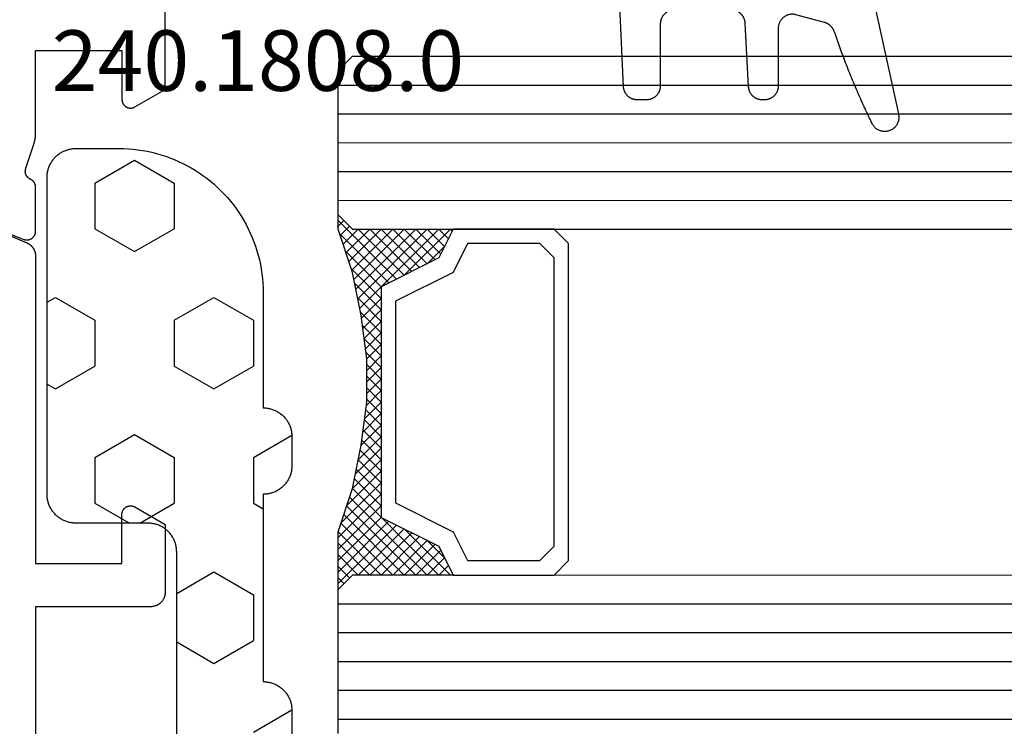
# Model space of a CAD drawing. Units: millimetres. Extents: x 0 to 4183, y -3223 to -50.
# Drawn here: x 2015 to 2049, y -3142 to -3118 of the extents above; entities that cross this region are included whole.
import ezdxf
from ezdxf.enums import TextEntityAlignment as Align

# ---------------------------------------------------------------- set-up
doc = ezdxf.new("R2010")
doc.units = ezdxf.units.MM
for name, color, linetype in [('CrossSectionsGlass', 4, 'Continuous'), ('CrossSectionsGums', 1, 'Continuous'), ('CrossSectionsProfils', 7, 'Continuous'), ('CrossSectionsTexts', 3, 'Continuous')]:
    doc.layers.add(name, color=color, linetype=linetype)
doc.styles.get("Standard").update_dxf_attribs({"font": 'complex.shx', "height": 60})

# ---------------------------------------------------------------- blocks, each defined once
blk = doc.blocks.new('08_31090_X', base_point=(1480.967, 1230.827))
at = {"layer": 'CrossSectionsProfils', "flags": 128}
blk.add_lwpolyline([(1513.063, 1278.122), (1510.876, 1277.274), (1510.865, 1277.269), (1510.853, 1277.266), (1510.841, 1277.262), (1510.829, 1277.26), (1510.818, 1277.257), (1510.806, 1277.256), (1510.794, 1277.254), (1510.781, 1277.254), (1510.769, 1277.253), (1510.757, 1277.253), (1510.745, 1277.254), (1510.733, 1277.255), (1510.721, 1277.257), (1510.709, 1277.259), (1510.697, 1277.262), (1510.685, 1277.265), (1510.674, 1277.268), (1510.662, 1277.272), (1510.651, 1277.277), (1510.64, 1277.282), (1510.629, 1277.287), (1510.618, 1277.293), (1510.608, 1277.299), (1510.598, 1277.306), (1510.588, 1277.313), (1510.579, 1277.32), (1510.569, 1277.328), (1510.56, 1277.336), (1510.552, 1277.345), (1510.543, 1277.354), (1510.536, 1277.363), (1510.528, 1277.372), (1510.521, 1277.382), (1510.514, 1277.392), (1510.508, 1277.403), (1510.502, 1277.413), (1510.497, 1277.424), (1510.492, 1277.435), (1510.487, 1277.446), (1510.483, 1277.458), (1510.479, 1277.469), (1510.476, 1277.481), (1510.474, 1277.493), (1510.471, 1277.505), (1510.47, 1277.517), (1510.468, 1277.529), (1510.468, 1277.541), (1510.467, 1277.553), (1510.467, 1277.553), (1510.467, 1279.089), (1510.468, 1279.096), (1510.468, 1279.103), (1510.468, 1279.11), (1510.469, 1279.117), (1510.47, 1279.124), (1510.471, 1279.131), (1510.472, 1279.139), (1510.473, 1279.146), (1510.474, 1279.153), (1510.476, 1279.16), (1510.478, 1279.167), (1510.48, 1279.174), (1510.482, 1279.18), (1510.484, 1279.187), (1510.487, 1279.194), (1510.489, 1279.201), (1510.492, 1279.207), (1510.495, 1279.214), (1510.498, 1279.22), (1510.501, 1279.227), (1510.505, 1279.233), (1510.508, 1279.239), (1510.512, 1279.245), (1510.516, 1279.252), (1510.52, 1279.258), (1510.524, 1279.263), (1510.528, 1279.269), (1510.532, 1279.275), (1510.537, 1279.28), (1510.541, 1279.286), (1510.546, 1279.291), (1510.551, 1279.296), (1510.556, 1279.302), (1510.561, 1279.307), (1510.567, 1279.311), (1510.572, 1279.316), (1510.578, 1279.321), (1510.583, 1279.325), (1510.589, 1279.33), (1510.595, 1279.334), (1510.601, 1279.338), (1510.607, 1279.342), (1510.613, 1279.346), (1510.619, 1279.349), (1510.625, 1279.353), (1510.632, 1279.356), (1510.638, 1279.359), (1510.645, 1279.362), (1510.645, 1279.362), (1510.652, 1279.366), (1510.66, 1279.37), (1510.668, 1279.374), (1510.675, 1279.378), (1510.683, 1279.383), (1510.69, 1279.388), (1510.697, 1279.393), (1510.704, 1279.398), (1510.711, 1279.403), (1510.718, 1279.409), (1510.724, 1279.415), (1510.731, 1279.421), (1510.737, 1279.427), (1510.743, 1279.433), (1510.748, 1279.44), (1510.754, 1279.446), (1510.759, 1279.453), (1510.765, 1279.46), (1510.77, 1279.467), (1510.774, 1279.474), (1510.779, 1279.482), (1510.783, 1279.489), (1510.788, 1279.497), (1510.791, 1279.505), (1510.795, 1279.513), (1510.799, 1279.521), (1510.802, 1279.529), (1510.805, 1279.537), (1510.808, 1279.545), (1510.81, 1279.553), (1510.812, 1279.562), (1510.814, 1279.57), (1510.816, 1279.579), (1510.818, 1279.587), (1510.819, 1279.596), (1510.82, 1279.605), (1510.821, 1279.613), (1510.821, 1279.622), (1510.822, 1279.631), (1510.822, 1279.639), (1510.821, 1279.648), (1510.821, 1279.657), (1510.82, 1279.665), (1510.819, 1279.674), (1510.818, 1279.683), (1510.816, 1279.691), (1510.815, 1279.7), (1510.813, 1279.708), (1510.813, 1279.708), (1510.517, 1280.617), (1510.515, 1280.623), (1510.513, 1280.629), (1510.511, 1280.636), (1510.509, 1280.642), (1510.507, 1280.648), (1510.505, 1280.655), (1510.503, 1280.661), (1510.502, 1280.667), (1510.5, 1280.674), (1510.498, 1280.68), (1510.497, 1280.686), (1510.495, 1280.693), (1510.494, 1280.699), (1510.492, 1280.705), (1510.491, 1280.712), (1510.489, 1280.718), (1510.488, 1280.725), (1510.487, 1280.731), (1510.485, 1280.738), (1510.484, 1280.744), (1510.483, 1280.75), (1510.482, 1280.757), (1510.481, 1280.763), (1510.48, 1280.77), (1510.479, 1280.776), (1510.478, 1280.783), (1510.477, 1280.789), (1510.476, 1280.796), (1510.475, 1280.802), (1510.474, 1280.809), (1510.474, 1280.815), (1510.473, 1280.822), (1510.472, 1280.828), (1510.472, 1280.835), (1510.471, 1280.842), (1510.471, 1280.848), (1510.47, 1280.855), (1510.47, 1280.861), (1510.469, 1280.868), (1510.469, 1280.874), (1510.468, 1280.881), (1510.468, 1280.887), (1510.468, 1280.894), (1510.468, 1280.901), (1510.468, 1280.907), (1510.468, 1280.914), (1510.467, 1280.92), (1510.467, 1280.927), (1510.467, 1280.927), (1510.467, 1283.827), (1507.467, 1283.827), (1507.467, 1282.127), (1507.467, 1282.114), (1507.466, 1282.101), (1507.465, 1282.088), (1507.463, 1282.075), (1507.46, 1282.062), (1507.457, 1282.05), (1507.454, 1282.037), (1507.449, 1282.025), (1507.445, 1282.013), (1507.439, 1282.001), (1507.434, 1281.989), (1507.427, 1281.977), (1507.42, 1281.966), (1507.413, 1281.955), (1507.405, 1281.945), (1507.397, 1281.935), (1507.389, 1281.925), (1507.38, 1281.915), (1507.37, 1281.906), (1507.36, 1281.898), (1507.35, 1281.889), (1507.339, 1281.882), (1507.329, 1281.874), (1507.317, 1281.868), (1507.306, 1281.861), (1507.294, 1281.855), (1507.282, 1281.85), (1507.27, 1281.845), (1507.258, 1281.841), (1507.245, 1281.838), (1507.232, 1281.834), (1507.22, 1281.832), (1507.207, 1281.83), (1507.194, 1281.829), (1507.181, 1281.828), (1507.167, 1281.827), (1507.154, 1281.828), (1507.141, 1281.829), (1507.128, 1281.83), (1507.115, 1281.832), (1507.102, 1281.834), (1507.09, 1281.838), (1507.077, 1281.841), (1507.065, 1281.845), (1507.053, 1281.85), (1507.041, 1281.855), (1507.029, 1281.861), (1507.017, 1281.868), (1507.017, 1281.868), (1505.967, 1282.474), (1505.967, 1286.681)], dxfattribs=at)
at = {"layer": 'CrossSectionsProfils', "color": 1, "flags": 128}
for points in [[(1510.467, 1264.527), (1510.467, 1249.958)], [(1513.285, 1278.223), (1510.772, 1277.157), (1510.761, 1277.152), (1510.75, 1277.147), (1510.739, 1277.141), (1510.728, 1277.135), (1510.718, 1277.13), (1510.707, 1277.123), (1510.697, 1277.117), (1510.687, 1277.11), (1510.677, 1277.103), (1510.667, 1277.096), (1510.657, 1277.089), (1510.648, 1277.081), (1510.638, 1277.073), (1510.629, 1277.065), (1510.62, 1277.056), (1510.612, 1277.048), (1510.603, 1277.039), (1510.595, 1277.03), (1510.587, 1277.021), (1510.579, 1277.012), (1510.572, 1277.002), (1510.564, 1276.992), (1510.557, 1276.982), (1510.55, 1276.972), (1510.544, 1276.962), (1510.538, 1276.952), (1510.531, 1276.941), (1510.526, 1276.931), (1510.52, 1276.92), (1510.515, 1276.909), (1510.51, 1276.898), (1510.505, 1276.886), (1510.5, 1276.875), (1510.496, 1276.864), (1510.492, 1276.852), (1510.489, 1276.841), (1510.485, 1276.829), (1510.482, 1276.817), (1510.479, 1276.805), (1510.477, 1276.793), (1510.475, 1276.781), (1510.473, 1276.769), (1510.471, 1276.757), (1510.47, 1276.745), (1510.469, 1276.733), (1510.468, 1276.721), (1510.468, 1276.709), (1510.467, 1276.696), (1510.467, 1276.696), (1510.467, 1266.027), (1507.467, 1266.027), (1507.467, 1267.727), (1507.467, 1267.74), (1507.466, 1267.754), (1507.465, 1267.767), (1507.463, 1267.779), (1507.46, 1267.792), (1507.457, 1267.805), (1507.454, 1267.818), (1507.449, 1267.83), (1507.445, 1267.842), (1507.439, 1267.854), (1507.434, 1267.866), (1507.427, 1267.877), (1507.42, 1267.889), (1507.413, 1267.899), (1507.405, 1267.91), (1507.397, 1267.92), (1507.389, 1267.93), (1507.38, 1267.939), (1507.37, 1267.949), (1507.36, 1267.957), (1507.35, 1267.965), (1507.339, 1267.973), (1507.329, 1267.98), (1507.317, 1267.987), (1507.306, 1267.993), (1507.294, 1267.999), (1507.282, 1268.005), (1507.27, 1268.009), (1507.258, 1268.013), (1507.245, 1268.017), (1507.232, 1268.02), (1507.22, 1268.023), (1507.207, 1268.025), (1507.194, 1268.026), (1507.181, 1268.027), (1507.167, 1268.027), (1507.154, 1268.027), (1507.141, 1268.026), (1507.128, 1268.025), (1507.115, 1268.023), (1507.102, 1268.02), (1507.09, 1268.017), (1507.077, 1268.013), (1507.065, 1268.009), (1507.053, 1268.005), (1507.041, 1267.999), (1507.029, 1267.993), (1507.017, 1267.987), (1507.017, 1267.987), (1505.967, 1267.381), (1505.967, 1265.027), (1505.968, 1265.011), (1505.968, 1264.995), (1505.97, 1264.978), (1505.972, 1264.962), (1505.974, 1264.946), (1505.977, 1264.93), (1505.98, 1264.914), (1505.984, 1264.898), (1505.989, 1264.882), (1505.994, 1264.867), (1505.999, 1264.851), (1506.005, 1264.836), (1506.012, 1264.821), (1506.019, 1264.806), (1506.026, 1264.792), (1506.034, 1264.777), (1506.043, 1264.763), (1506.052, 1264.75), (1506.061, 1264.736), (1506.071, 1264.723), (1506.081, 1264.71), (1506.091, 1264.698), (1506.102, 1264.686), (1506.114, 1264.674), (1506.126, 1264.662), (1506.138, 1264.651), (1506.15, 1264.641), (1506.163, 1264.631), (1506.176, 1264.621), (1506.19, 1264.612), (1506.203, 1264.603), (1506.217, 1264.594), (1506.232, 1264.586), (1506.246, 1264.579), (1506.261, 1264.572), (1506.276, 1264.565), (1506.291, 1264.559), (1506.307, 1264.554), (1506.322, 1264.549), (1506.338, 1264.544), (1506.354, 1264.54), (1506.37, 1264.537), (1506.386, 1264.534), (1506.402, 1264.532), (1506.418, 1264.53), (1506.435, 1264.528), (1506.451, 1264.528), (1506.467, 1264.527), (1506.467, 1264.527), (1510.467, 1264.527)]]:
    blk.add_lwpolyline(points, dxfattribs=at)
blk = doc.blocks.new('118_0113_6', base_point=(1461.999, 1136.215))
at = {"layer": 'CrossSectionsGums', "color": 252, "true_color": 0x848484, "flags": 128}
blk.add_lwpolyline([(1461.38, 1132.285), (1461.38, 1130.288), (1461.38, 1130.272), (1461.379, 1130.256), (1461.378, 1130.24), (1461.376, 1130.224), (1461.374, 1130.208), (1461.371, 1130.192), (1461.367, 1130.177), (1461.364, 1130.161), (1461.359, 1130.146), (1461.354, 1130.131), (1461.349, 1130.116), (1461.343, 1130.101), (1461.337, 1130.086), (1461.33, 1130.072), (1461.323, 1130.058), (1461.315, 1130.044), (1461.307, 1130.03), (1461.298, 1130.017), (1461.289, 1130.004), (1461.279, 1129.991), (1461.269, 1129.978), (1461.259, 1129.966), (1461.248, 1129.954), (1461.237, 1129.943), (1461.226, 1129.932), (1461.214, 1129.921), (1461.202, 1129.911), (1461.189, 1129.901), (1461.177, 1129.891), (1461.163, 1129.882), (1461.15, 1129.874), (1461.136, 1129.865), (1461.122, 1129.858), (1461.108, 1129.85), (1461.094, 1129.844), (1461.079, 1129.837), (1461.064, 1129.831), (1461.049, 1129.826), (1461.034, 1129.821), (1461.019, 1129.817), (1461.003, 1129.813), (1460.988, 1129.809), (1460.972, 1129.807), (1460.956, 1129.804), (1460.94, 1129.802), (1460.925, 1129.801), (1460.909, 1129.8), (1460.893, 1129.8), (1460.893, 1129.8), (1460.836, 1129.8), (1460.821, 1129.8), (1460.805, 1129.801), (1460.79, 1129.802), (1460.775, 1129.804), (1460.76, 1129.806), (1460.744, 1129.809), (1460.729, 1129.812), (1460.714, 1129.816), (1460.699, 1129.82), (1460.685, 1129.824), (1460.67, 1129.829), (1460.656, 1129.835), (1460.641, 1129.841), (1460.627, 1129.847), (1460.614, 1129.854), (1460.6, 1129.861), (1460.587, 1129.869), (1460.573, 1129.877), (1460.561, 1129.886), (1460.548, 1129.894), (1460.536, 1129.904), (1460.524, 1129.913), (1460.512, 1129.924), (1460.501, 1129.934), (1460.49, 1129.945), (1460.479, 1129.956), (1460.469, 1129.967), (1460.459, 1129.979), (1460.449, 1129.991), (1460.44, 1130.004), (1460.431, 1130.016), (1460.423, 1130.029), (1460.415, 1130.042), (1460.407, 1130.056), (1460.4, 1130.07), (1460.394, 1130.083), (1460.387, 1130.098), (1460.382, 1130.112), (1460.376, 1130.126), (1460.371, 1130.141), (1460.367, 1130.156), (1460.363, 1130.171), (1460.36, 1130.186), (1460.357, 1130.201), (1460.354, 1130.216), (1460.352, 1130.231), (1460.351, 1130.247), (1460.349, 1130.262), (1460.349, 1130.262), (1460.234, 1132.458), (1460.233, 1132.473), (1460.232, 1132.489), (1460.23, 1132.504), (1460.227, 1132.519), (1460.224, 1132.534), (1460.221, 1132.549), (1460.217, 1132.564), (1460.212, 1132.579), (1460.208, 1132.594), (1460.202, 1132.608), (1460.196, 1132.623), (1460.19, 1132.637), (1460.184, 1132.651), (1460.176, 1132.664), (1460.169, 1132.678), (1460.161, 1132.691), (1460.153, 1132.704), (1460.144, 1132.717), (1460.135, 1132.729), (1460.125, 1132.741), (1460.115, 1132.753), (1460.105, 1132.764), (1460.094, 1132.775), (1460.083, 1132.786), (1460.072, 1132.797), (1460.06, 1132.807), (1460.048, 1132.816), (1460.036, 1132.826), (1460.023, 1132.835), (1460.01, 1132.843), (1459.997, 1132.851), (1459.984, 1132.859), (1459.97, 1132.866), (1459.956, 1132.873), (1459.942, 1132.879), (1459.928, 1132.885), (1459.914, 1132.891), (1459.899, 1132.896), (1459.884, 1132.9), (1459.87, 1132.905), (1459.855, 1132.908), (1459.84, 1132.911), (1459.824, 1132.914), (1459.809, 1132.916), (1459.794, 1132.918), (1459.778, 1132.919), (1459.763, 1132.92), (1459.748, 1132.92), (1459.748, 1132.92), (1457.773, 1132.92), (1457.757, 1132.92), (1457.741, 1132.919), (1457.725, 1132.918), (1457.709, 1132.916), (1457.693, 1132.914), (1457.678, 1132.911), (1457.662, 1132.907), (1457.646, 1132.903), (1457.631, 1132.899), (1457.616, 1132.894), (1457.601, 1132.889), (1457.586, 1132.883), (1457.571, 1132.877), (1457.557, 1132.87), (1457.543, 1132.863), (1457.529, 1132.855), (1457.515, 1132.847), (1457.502, 1132.838), (1457.489, 1132.829), (1457.476, 1132.819), (1457.463, 1132.809), (1457.451, 1132.799), (1457.439, 1132.788), (1457.428, 1132.777), (1457.417, 1132.766), (1457.406, 1132.754), (1457.396, 1132.742), (1457.386, 1132.729), (1457.376, 1132.717), (1457.367, 1132.703), (1457.359, 1132.69), (1457.35, 1132.676), (1457.343, 1132.662), (1457.335, 1132.648), (1457.329, 1132.634), (1457.322, 1132.619), (1457.316, 1132.604), (1457.311, 1132.589), (1457.306, 1132.574), (1457.302, 1132.559), (1457.298, 1132.543), (1457.295, 1132.528), (1457.292, 1132.512), (1457.289, 1132.496), (1457.288, 1132.48), (1457.286, 1132.464), (1457.285, 1132.449), (1457.285, 1132.433), (1457.285, 1132.433), (1457.285, 1130.288), (1457.285, 1130.272), (1457.284, 1130.256), (1457.283, 1130.24), (1457.281, 1130.224), (1457.279, 1130.208), (1457.276, 1130.192), (1457.272, 1130.177), (1457.269, 1130.161), (1457.264, 1130.146), (1457.259, 1130.131), (1457.254, 1130.116), (1457.248, 1130.101), (1457.242, 1130.086), (1457.235, 1130.072), (1457.228, 1130.058), (1457.22, 1130.044), (1457.212, 1130.03), (1457.203, 1130.017), (1457.194, 1130.004), (1457.184, 1129.991), (1457.174, 1129.978), (1457.164, 1129.966), (1457.153, 1129.954), (1457.142, 1129.943), (1457.131, 1129.932), (1457.119, 1129.921), (1457.107, 1129.911), (1457.094, 1129.901), (1457.082, 1129.891), (1457.068, 1129.882), (1457.055, 1129.874), (1457.041, 1129.865), (1457.027, 1129.858), (1457.013, 1129.85), (1456.999, 1129.844), (1456.984, 1129.837), (1456.969, 1129.831), (1456.954, 1129.826), (1456.939, 1129.821), (1456.924, 1129.817), (1456.908, 1129.813), (1456.893, 1129.809), (1456.877, 1129.807), (1456.861, 1129.804), (1456.845, 1129.802), (1456.83, 1129.801), (1456.814, 1129.8), (1456.798, 1129.8), (1456.798, 1129.8), (1456.495, 1129.8), (1456.48, 1129.8), (1456.465, 1129.801), (1456.45, 1129.802), (1456.435, 1129.804), (1456.42, 1129.806), (1456.404, 1129.809), (1456.39, 1129.812), (1456.375, 1129.815), (1456.36, 1129.819), (1456.345, 1129.824), (1456.331, 1129.829), (1456.317, 1129.834), (1456.303, 1129.84), (1456.289, 1129.846), (1456.275, 1129.853), (1456.262, 1129.86), (1456.248, 1129.867), (1456.235, 1129.875), (1456.223, 1129.884), (1456.21, 1129.892), (1456.198, 1129.901), (1456.186, 1129.911), (1456.174, 1129.921), (1456.163, 1129.931), (1456.152, 1129.942), (1456.141, 1129.953), (1456.131, 1129.964), (1456.121, 1129.975), (1456.111, 1129.987), (1456.102, 1129.999), (1456.093, 1130.012), (1456.085, 1130.024), (1456.077, 1130.037), (1456.069, 1130.051), (1456.062, 1130.064), (1456.055, 1130.078), (1456.049, 1130.092), (1456.043, 1130.106), (1456.038, 1130.12), (1456.033, 1130.134), (1456.028, 1130.149), (1456.024, 1130.163), (1456.02, 1130.178), (1456.017, 1130.193), (1456.014, 1130.208), (1456.012, 1130.223), (1456.01, 1130.238), (1456.009, 1130.254), (1456.009, 1130.254), (1455.896, 1132.805), (1455.894, 1132.831), (1455.891, 1132.856), (1455.888, 1132.88), (1455.884, 1132.905), (1455.879, 1132.93), (1455.874, 1132.955), (1455.868, 1132.979), (1455.861, 1133.003), (1455.854, 1133.028), (1455.846, 1133.051), (1455.838, 1133.075), (1455.829, 1133.099), (1455.819, 1133.122), (1455.809, 1133.145), (1455.798, 1133.168), (1455.787, 1133.19), (1455.775, 1133.212), (1455.762, 1133.234), (1455.749, 1133.256), (1455.735, 1133.277), (1455.721, 1133.298), (1455.706, 1133.318), (1455.691, 1133.338), (1455.675, 1133.358), (1455.659, 1133.377), (1455.642, 1133.396), (1455.625, 1133.414), (1455.607, 1133.432), (1455.589, 1133.449), (1455.571, 1133.466), (1455.552, 1133.483), (1455.532, 1133.499), (1455.512, 1133.514), (1455.492, 1133.529), (1455.472, 1133.544), (1455.451, 1133.557), (1455.429, 1133.571), (1455.408, 1133.584), (1455.386, 1133.596), (1455.363, 1133.607), (1455.341, 1133.618), (1455.318, 1133.629), (1455.295, 1133.639), (1455.271, 1133.648), (1455.248, 1133.657), (1455.224, 1133.665), (1455.2, 1133.672), (1455.175, 1133.679), (1455.175, 1133.679), (1451.26, 1135.193), (1451.247, 1135.197), (1451.235, 1135.201), (1451.222, 1135.205), (1451.21, 1135.21), (1451.197, 1135.215), (1451.185, 1135.22), (1451.173, 1135.226), (1451.161, 1135.232), (1451.15, 1135.238), (1451.138, 1135.245), (1451.127, 1135.252), (1451.116, 1135.259), (1451.105, 1135.266), (1451.094, 1135.274), (1451.083, 1135.282), (1451.073, 1135.291), (1451.063, 1135.299), (1451.053, 1135.308), (1451.044, 1135.318), (1451.034, 1135.327), (1451.025, 1135.337), (1451.016, 1135.347), (1451.008, 1135.357), (1451, 1135.367), (1450.992, 1135.378), (1450.984, 1135.389), (1450.977, 1135.4), (1450.97, 1135.411), (1450.963, 1135.423), (1450.956, 1135.434), (1450.95, 1135.446), (1450.945, 1135.458), (1450.939, 1135.47), (1450.934, 1135.483), (1450.929, 1135.495), (1450.925, 1135.507), (1450.921, 1135.52), (1450.917, 1135.533), (1450.914, 1135.546), (1450.91, 1135.559), (1450.908, 1135.572), (1450.905, 1135.585), (1450.903, 1135.598), (1450.902, 1135.611), (1450.901, 1135.624), (1450.9, 1135.638), (1450.899, 1135.651), (1450.899, 1135.664), (1450.899, 1135.664), (1450.899, 1135.688), (1450.899, 1135.705), (1450.9, 1135.723), (1450.902, 1135.74), (1450.904, 1135.758), (1450.907, 1135.775), (1450.91, 1135.792), (1450.914, 1135.809), (1450.919, 1135.826), (1450.924, 1135.843), (1450.93, 1135.86), (1450.937, 1135.876), (1450.944, 1135.892), (1450.951, 1135.908), (1450.959, 1135.923), (1450.968, 1135.938), (1450.977, 1135.953), (1450.987, 1135.968), (1450.998, 1135.982), (1451.008, 1135.996), (1451.02, 1136.009), (1451.031, 1136.022), (1451.044, 1136.035), (1451.056, 1136.047), (1451.07, 1136.058), (1451.083, 1136.07), (1451.097, 1136.08), (1451.111, 1136.09), (1451.126, 1136.1), (1451.141, 1136.109), (1451.156, 1136.118), (1451.172, 1136.126), (1451.188, 1136.133), (1451.204, 1136.14), (1451.22, 1136.146), (1451.237, 1136.152), (1451.254, 1136.157), (1451.271, 1136.161), (1451.288, 1136.165), (1451.305, 1136.169), (1451.322, 1136.171), (1451.34, 1136.173), (1451.357, 1136.175), (1451.375, 1136.175), (1451.392, 1136.175), (1451.41, 1136.175), (1451.427, 1136.174), (1451.445, 1136.172), (1451.462, 1136.17), (1451.462, 1136.17), (1451.624, 1136.145), (1451.787, 1136.121), (1451.949, 1136.098), (1452.112, 1136.077), (1452.275, 1136.056), (1452.438, 1136.037), (1452.601, 1136.019), (1452.765, 1136.002), (1452.928, 1135.986), (1453.092, 1135.972), (1453.255, 1135.958), (1453.419, 1135.946), (1453.583, 1135.935), (1453.747, 1135.925), (1453.91, 1135.916), (1454.074, 1135.908), (1454.238, 1135.901), (1454.403, 1135.896), (1454.567, 1135.891), (1454.731, 1135.888), (1454.895, 1135.886), (1455.059, 1135.885), (1455.223, 1135.885), (1455.388, 1135.887), (1455.552, 1135.889), (1455.716, 1135.893), (1455.88, 1135.898), (1456.044, 1135.904), (1456.208, 1135.911), (1456.372, 1135.919), (1456.536, 1135.929), (1456.7, 1135.939), (1456.863, 1135.951), (1457.027, 1135.964), (1457.191, 1135.978), (1457.354, 1135.993), (1457.518, 1136.009), (1457.681, 1136.027), (1457.844, 1136.045), (1458.007, 1136.065), (1458.17, 1136.086), (1458.332, 1136.108), (1458.495, 1136.131), (1458.657, 1136.155), (1458.82, 1136.181), (1458.982, 1136.207), (1459.143, 1136.235), (1459.305, 1136.264), (1459.305, 1136.264), (1460.161, 1136.753), (1460.161, 1136.265), (1462.111, 1136.265), (1462.111, 1138.215), (1462.822, 1138.215), (1462.849, 1138.215), (1462.876, 1138.214), (1462.902, 1138.212), (1462.929, 1138.209), (1462.955, 1138.206), (1462.982, 1138.202), (1463.008, 1138.197), (1463.034, 1138.192), (1463.06, 1138.186), (1463.086, 1138.179), (1463.111, 1138.171), (1463.137, 1138.163), (1463.162, 1138.154), (1463.187, 1138.144), (1463.211, 1138.134), (1463.236, 1138.123), (1463.26, 1138.112), (1463.283, 1138.099), (1463.307, 1138.086), (1463.33, 1138.073), (1463.352, 1138.059), (1463.375, 1138.044), (1463.396, 1138.028), (1463.418, 1138.012), (1463.439, 1137.996), (1463.459, 1137.979), (1463.479, 1137.961), (1463.498, 1137.943), (1463.517, 1137.924), (1463.536, 1137.905), (1463.554, 1137.885), (1463.571, 1137.865), (1463.588, 1137.844), (1463.604, 1137.823), (1463.62, 1137.801), (1463.635, 1137.779), (1463.649, 1137.757), (1463.663, 1137.734), (1463.676, 1137.711), (1463.689, 1137.687), (1463.701, 1137.663), (1463.712, 1137.639), (1463.723, 1137.615), (1463.733, 1137.59), (1463.742, 1137.565), (1463.75, 1137.54), (1463.758, 1137.514), (1463.765, 1137.488), (1463.765, 1137.488), (1465.551, 1129.315), (1465.558, 1129.286), (1465.562, 1129.257), (1465.566, 1129.227), (1465.567, 1129.197), (1465.566, 1129.167), (1465.564, 1129.137), (1465.56, 1129.108), (1465.554, 1129.078), (1465.546, 1129.049), (1465.536, 1129.021), (1465.525, 1128.993), (1465.512, 1128.966), (1465.497, 1128.94), (1465.481, 1128.915), (1465.464, 1128.891), (1465.445, 1128.868), (1465.424, 1128.846), (1465.402, 1128.826), (1465.379, 1128.807), (1465.355, 1128.789), (1465.33, 1128.773), (1465.304, 1128.758), (1465.277, 1128.745), (1465.249, 1128.734), (1465.221, 1128.724), (1465.192, 1128.717), (1465.163, 1128.711), (1465.133, 1128.707), (1465.103, 1128.704), (1465.073, 1128.704), (1465.043, 1128.705), (1465.014, 1128.708), (1464.984, 1128.713), (1464.955, 1128.72), (1464.926, 1128.728), (1464.898, 1128.738), (1464.871, 1128.75), (1464.844, 1128.764), (1464.818, 1128.779), (1464.794, 1128.796), (1464.77, 1128.814), (1464.747, 1128.834), (1464.726, 1128.855), (1464.706, 1128.877), (1464.688, 1128.901), (1464.671, 1128.925), (1464.655, 1128.951), (1464.641, 1128.977), (1464.641, 1128.977), (1464.61, 1129.042), (1464.578, 1129.107), (1464.547, 1129.172), (1464.516, 1129.237), (1464.486, 1129.302), (1464.455, 1129.367), (1464.425, 1129.433), (1464.394, 1129.498), (1464.364, 1129.563), (1464.334, 1129.629), (1464.304, 1129.695), (1464.275, 1129.76), (1464.245, 1129.826), (1464.216, 1129.892), (1464.187, 1129.958), (1464.158, 1130.024), (1464.13, 1130.09), (1464.101, 1130.156), (1464.073, 1130.222), (1464.045, 1130.288), (1464.017, 1130.355), (1463.989, 1130.421), (1463.961, 1130.488), (1463.934, 1130.554), (1463.906, 1130.621), (1463.879, 1130.688), (1463.852, 1130.754), (1463.825, 1130.821), (1463.799, 1130.888), (1463.772, 1130.955), (1463.746, 1131.022), (1463.72, 1131.089), (1463.694, 1131.157), (1463.669, 1131.224), (1463.643, 1131.291), (1463.618, 1131.359), (1463.592, 1131.426), (1463.567, 1131.494), (1463.543, 1131.561), (1463.518, 1131.629), (1463.494, 1131.697), (1463.469, 1131.764), (1463.445, 1131.832), (1463.421, 1131.9), (1463.398, 1131.968), (1463.374, 1132.036), (1463.351, 1132.104), (1463.327, 1132.173), (1463.327, 1132.173), (1463.324, 1132.182), (1463.32, 1132.191), (1463.316, 1132.2), (1463.312, 1132.209), (1463.308, 1132.218), (1463.303, 1132.227), (1463.298, 1132.236), (1463.294, 1132.245), (1463.289, 1132.253), (1463.283, 1132.262), (1463.278, 1132.27), (1463.273, 1132.278), (1463.267, 1132.287), (1463.261, 1132.295), (1463.255, 1132.303), (1463.249, 1132.311), (1463.243, 1132.318), (1463.237, 1132.326), (1463.23, 1132.333), (1463.224, 1132.341), (1463.217, 1132.348), (1463.21, 1132.355), (1463.203, 1132.362), (1463.196, 1132.369), (1463.188, 1132.376), (1463.181, 1132.382), (1463.173, 1132.389), (1463.166, 1132.395), (1463.158, 1132.401), (1463.15, 1132.407), (1463.142, 1132.413), (1463.134, 1132.419), (1463.126, 1132.425), (1463.117, 1132.43), (1463.109, 1132.435), (1463.1, 1132.44), (1463.092, 1132.445), (1463.083, 1132.45), (1463.074, 1132.455), (1463.065, 1132.459), (1463.056, 1132.463), (1463.047, 1132.467), (1463.038, 1132.471), (1463.029, 1132.475), (1463.02, 1132.479), (1463.01, 1132.482), (1463.001, 1132.485), (1462.991, 1132.488), (1462.991, 1132.488), (1461.994, 1132.756), (1461.976, 1132.76), (1461.958, 1132.764), (1461.939, 1132.767), (1461.921, 1132.769), (1461.902, 1132.771), (1461.884, 1132.772), (1461.865, 1132.772), (1461.846, 1132.772), (1461.828, 1132.771), (1461.809, 1132.769), (1461.791, 1132.766), (1461.773, 1132.763), (1461.754, 1132.759), (1461.736, 1132.754), (1461.719, 1132.749), (1461.701, 1132.743), (1461.684, 1132.736), (1461.666, 1132.729), (1461.65, 1132.721), (1461.633, 1132.712), (1461.617, 1132.703), (1461.601, 1132.693), (1461.586, 1132.683), (1461.571, 1132.672), (1461.556, 1132.66), (1461.542, 1132.648), (1461.529, 1132.635), (1461.516, 1132.622), (1461.503, 1132.608), (1461.491, 1132.594), (1461.479, 1132.579), (1461.468, 1132.564), (1461.458, 1132.549), (1461.448, 1132.533), (1461.439, 1132.517), (1461.43, 1132.5), (1461.423, 1132.484), (1461.415, 1132.466), (1461.409, 1132.449), (1461.403, 1132.431), (1461.397, 1132.413), (1461.393, 1132.395), (1461.389, 1132.377), (1461.386, 1132.359), (1461.383, 1132.34), (1461.382, 1132.322), (1461.381, 1132.303), (1461.38, 1132.285), (1461.38, 1132.285)], dxfattribs=at)
blk = doc.blocks.new('42_mm_6', base_point=(907.6, 0.1))
at = {"layer": 'CrossSectionsGlass'}
for p, q in [((928.6, -18.4), (928.6, -23.4)), ((928.6, -18.9), (0, -19)), ((928.6, -19.9), (0, -20)), ((928.6, -20.9), (0, -21)), ((928.6, -21.9), (0, -22)), ((928.6, -22.9), (0, -23)), ((928.1, -23.9), (928.6, -23.4)), ((928.1, -23.9), (0.5, -24)), ((926.3, -25.5), (924.7, -23.9)), ((925.1, -23.9), (924.767, -24.233)), ((925.5, -23.9), (924.9, -24.5)), ((925.9, -23.9), (925.033, -24.767)), ((928.1, -26.9), (925.1, -23.9)), ((926.3, -23.9), (925.233, -24.967)), ((926.7, -23.9), (925.5, -25.1)), ((928.2, -26.6), (925.5, -23.9)), ((927.1, -23.9), (925.767, -25.233)), ((928.3, -26.3), (925.9, -23.9)), ((927.5, -23.9), (926.033, -25.367)), ((927.9, -23.9), (926.3, -25.5)), ((928.4, -26), (926.3, -23.9)), ((928.6, -23.6), (926.567, -25.633)), ((928.5, -25.7), (926.7, -23.9)), ((928.6, -25.4), (927.1, -23.9)), ((928.6, -25), (927.5, -23.9)), ((928.6, -24.6), (927.9, -23.9)), ((928.6, -24.2), (928.2, -23.8)), ((928.6, -23.8), (928.4, -23.6)), ((928.6, -24), (926.833, -25.767)), ((925.5, -25.1), (924.9, -24.5)), ((928.6, -24.4), (927.1, -25.9)), ((928.6, -24.8), (927.1, -26.3)), ((928.6, -25.2), (927.1, -26.7)), ((928.5, -25.7), (927.1, -27.1)), ((928.3, -26.3), (927.1, -27.5)), ((928.033, -27.233), (927.1, -26.3)), ((927.967, -27.567), (927.1, -26.7)), ((928.1, -26.9), (927.1, -27.9)), ((927.9, -27.9), (927.1, -27.1)), ((928, -27.4), (927.1, -28.3)), ((927.833, -28.233), (927.1, -27.5)), ((927.9, -27.9), (927.1, -28.7)), ((927.776, -28.576), (927.1, -27.9)), ((927.729, -28.929), (927.1, -28.3)), ((927.8, -28.4), (927.1, -29.1)), ((927.682, -29.282), (927.1, -28.7)), ((927.738, -28.862), (927.1, -29.5)), ((927.635, -29.635), (927.1, -29.1)), ((927.677, -29.323), (927.1, -29.9)), ((927.6, -30), (927.1, -29.5)), ((927.615, -29.785), (927.1, -30.3)), ((927.6, -30.4), (927.1, -29.9)), ((927.6, -30.2), (927.1, -30.7)), ((927.6, -30.8), (927.1, -30.3)), ((927.6, -30.6), (927.1, -31.1)), ((927.6, -31.2), (927.1, -30.7)), ((927.6, -31), (927.1, -31.5)), ((927.631, -31.631), (927.1, -31.1)), ((927.6, -31.4), (927.1, -31.9)), ((927.692, -32.092), (927.1, -31.5)), ((927.647, -31.753), (927.1, -32.3)), ((927.754, -32.554), (927.1, -31.9)), ((927.694, -32.106), (927.1, -32.7)), ((927.825, -33.025), (927.1, -32.3)), ((927.741, -32.459), (927.1, -33.1)), ((927.925, -33.525), (927.1, -32.7)), ((927.85, -33.15), (925.1, -35.9)), ((927.788, -32.812), (927.1, -33.5)), ((928.025, -34.025), (927.1, -33.1)), ((927.917, -33.483), (925.5, -35.9)), ((927.983, -33.817), (925.9, -35.9)), ((928.15, -34.55), (927.1, -33.5)), ((928.05, -34.15), (926.3, -35.9)), ((928.6, -36.2), (926.567, -34.167)), ((928.55, -35.75), (926.833, -34.033)), ((928.35, -35.15), (927.1, -33.9)), ((926.3, -34.3), (924.7, -35.9)), ((927.5, -35.9), (926.033, -34.433)), ((927.9, -35.9), (926.3, -34.3)), ((928.125, -34.475), (926.7, -35.9)), ((925.5, -34.7), (924.9, -35.3)), ((926.3, -35.9), (925.233, -34.833)), ((926.7, -35.9), (925.5, -34.7)), ((927.1, -35.9), (925.767, -34.567)), ((928.225, -34.775), (927.1, -35.9)), ((925.9, -35.9), (925.033, -35.033)), ((928.325, -35.075), (927.5, -35.9)), ((925.5, -35.9), (924.9, -35.3)), ((928.425, -35.375), (927.9, -35.9)), ((924.7, -35.9), (924.633, -35.833)), ((925.1, -35.9), (924.767, -35.567)), ((928.525, -35.675), (928.2, -36)), ((928.1, -35.9), (0.5, -36)), ((928.1, -35.9), (928.6, -36.4)), ((928.625, -35.975), (928.4, -36.2)), ((928.6, -36.4), (928.6, -41.4)), ((928.6, -36.9), (0, -37)), ((928.6, -37.9), (0, -38)), ((928.6, -38.9), (0, -39)), ((928.6, -39.9), (0, -40)), ((928.6, -40.9), (0, -41)), ((928.1, -41.9), (928.6, -41.4)), ((928.1, -41.9), (0.5, -42))]:
    blk.add_line(p, q, dxfattribs=at)
at = {"layer": 'CrossSectionsGlass', "flags": 128}
for points in [[(924.6, -35.9), (925.1, -34.9), (927.1, -33.9), (927.1, -25.9), (925.1, -24.9), (924.6, -23.9), (928.1, -23.9), (928.6, -23.4), (928.6, -25.4), (928.1, -26.9), (927.8, -28.4), (927.6, -29.9), (927.6, -31.4), (927.8, -32.9), (928.1, -34.4), (928.6, -35.9), (928.6, -36.4), (928.1, -35.9), (924.6, -35.9)], [(921.1, -23.9), (920.6, -24.4), (920.6, -35.4), (921.1, -35.9), (924.6, -35.9), (925.1, -34.9), (927.1, -33.9), (927.1, -25.9), (925.1, -24.9), (924.6, -23.9), (921.1, -23.9)], [(921.6, -24.4), (921.1, -24.9), (921.1, -34.9), (921.6, -35.4), (924.1, -35.4), (924.6, -34.4), (926.6, -33.4), (926.6, -26.4), (924.6, -25.4), (924.1, -24.4), (921.6, -24.4)]]:
    blk.add_lwpolyline(points, dxfattribs=at)
blk = doc.blocks.new('240_1808_0_TEXT_6', base_point=(2016.4, 49.6))
at = {"layer": 'CrossSectionsTexts'}
blk.add_text('240.1808.0', height=2.1, dxfattribs=at).set_placement((2023.02, 51.6), align=Align.CENTER)
blk = doc.blocks.new('240_1808_0', base_point=(4.535, -8.326))
at = {"layer": 'CrossSectionsGums', "color": 252, "true_color": 0x848484}
for p, q in [((5.499, -9.525), (6.874, -8.731)), ((6.874, -8.731), (8.249, -9.525)), ((5.499, -9.525), (5.499, -11.113)), ((8.249, -9.525), (8.249, -11.113)), ((5.499, -11.113), (6.874, -11.906)), ((6.874, -11.906), (8.249, -11.113)), ((3.835, -13.661), (4.124, -13.494)), ((4.124, -13.494), (5.499, -14.288)), ((8.249, -14.288), (9.624, -13.494)), ((9.624, -13.494), (10.999, -14.288)), ((5.499, -14.288), (5.499, -15.875)), ((8.249, -14.288), (8.249, -15.875)), ((10.999, -14.288), (10.999, -15.875)), ((4.124, -16.669), (5.499, -15.875)), ((8.249, -15.875), (9.624, -16.669)), ((9.624, -16.669), (10.999, -15.875)), ((3.835, -16.502), (4.124, -16.669)), ((5.499, -19.05), (6.874, -18.256)), ((6.874, -18.256), (8.249, -19.05)), ((10.999, -19.05), (12.334, -18.279)), ((5.499, -19.05), (5.499, -20.638)), ((8.249, -19.05), (8.249, -20.638)), ((10.999, -19.05), (10.999, -20.638)), ((5.499, -20.638), (6.692, -21.326)), ((7.057, -21.326), (8.249, -20.638)), ((10.999, -20.638), (11.335, -20.832)), ((8.335, -23.763), (9.624, -23.019)), ((9.624, -23.019), (10.999, -23.813)), ((10.999, -23.813), (10.999, -25.4)), ((8.335, -25.45), (9.624, -26.194)), ((9.624, -26.194), (10.999, -25.4)), ((10.999, -28.575), (12.335, -27.804))]:
    blk.add_line(p, q, dxfattribs=at)
at = {"layer": 'CrossSectionsGums', "color": 252, "true_color": 0x848484, "flags": 128}
blk.add_lwpolyline([(8.335, -29.626), (8.335, -22.326), (8.334, -22.293), (8.333, -22.26), (8.33, -22.228), (8.326, -22.195), (8.322, -22.163), (8.316, -22.131), (8.309, -22.099), (8.301, -22.067), (8.292, -22.036), (8.282, -22.004), (8.271, -21.974), (8.259, -21.943), (8.246, -21.913), (8.232, -21.884), (8.217, -21.854), (8.201, -21.826), (8.184, -21.798), (8.166, -21.77), (8.148, -21.743), (8.128, -21.717), (8.108, -21.691), (8.087, -21.667), (8.065, -21.642), (8.042, -21.619), (8.018, -21.596), (7.994, -21.574), (7.969, -21.553), (7.944, -21.533), (7.917, -21.513), (7.89, -21.494), (7.863, -21.477), (7.835, -21.46), (7.806, -21.444), (7.777, -21.429), (7.748, -21.415), (7.718, -21.402), (7.687, -21.39), (7.656, -21.379), (7.625, -21.369), (7.594, -21.36), (7.562, -21.352), (7.53, -21.345), (7.498, -21.339), (7.465, -21.334), (7.433, -21.331), (7.4, -21.328), (7.368, -21.326), (7.335, -21.326), (7.335, -21.326), (4.835, -21.326), (4.802, -21.325), (4.769, -21.324), (4.737, -21.321), (4.704, -21.317), (4.672, -21.313), (4.64, -21.307), (4.608, -21.3), (4.576, -21.292), (4.545, -21.283), (4.513, -21.273), (4.483, -21.262), (4.452, -21.25), (4.422, -21.237), (4.393, -21.223), (4.364, -21.208), (4.335, -21.192), (4.307, -21.175), (4.279, -21.157), (4.252, -21.139), (4.226, -21.119), (4.201, -21.099), (4.176, -21.078), (4.151, -21.056), (4.128, -21.033), (4.105, -21.009), (4.083, -20.985), (4.062, -20.96), (4.042, -20.935), (4.022, -20.908), (4.003, -20.881), (3.986, -20.854), (3.969, -20.826), (3.953, -20.797), (3.938, -20.768), (3.924, -20.739), (3.911, -20.709), (3.899, -20.678), (3.888, -20.647), (3.878, -20.616), (3.869, -20.585), (3.861, -20.553), (3.854, -20.521), (3.848, -20.489), (3.843, -20.456), (3.84, -20.424), (3.837, -20.391), (3.835, -20.359), (3.835, -20.326), (3.835, -20.326), (3.835, -9.326), (3.835, -9.293), (3.837, -9.26), (3.84, -9.228), (3.843, -9.195), (3.848, -9.163), (3.854, -9.131), (3.861, -9.099), (3.869, -9.067), (3.878, -9.036), (3.888, -9.004), (3.899, -8.974), (3.911, -8.943), (3.924, -8.913), (3.938, -8.884), (3.953, -8.854), (3.969, -8.826), (3.986, -8.798), (4.003, -8.77), (4.022, -8.743), (4.042, -8.717), (4.062, -8.691), (4.083, -8.667), (4.105, -8.642), (4.128, -8.619), (4.151, -8.596), (4.176, -8.574), (4.201, -8.553), (4.226, -8.533), (4.252, -8.513), (4.279, -8.494), (4.307, -8.477), (4.335, -8.46), (4.364, -8.444), (4.393, -8.429), (4.422, -8.415), (4.452, -8.402), (4.483, -8.39), (4.513, -8.379), (4.545, -8.369), (4.576, -8.36), (4.608, -8.352), (4.64, -8.345), (4.672, -8.339), (4.704, -8.334), (4.737, -8.331), (4.769, -8.328), (4.802, -8.326), (4.835, -8.326), (4.835, -8.326), (6.335, -8.326), (6.498, -8.329), (6.662, -8.337), (6.825, -8.35), (6.988, -8.369), (7.149, -8.393), (7.31, -8.422), (7.47, -8.456), (7.629, -8.496), (7.786, -8.541), (7.942, -8.591), (8.096, -8.646), (8.248, -8.706), (8.398, -8.772), (8.546, -8.842), (8.692, -8.916), (8.835, -8.996), (8.975, -9.08), (9.113, -9.169), (9.247, -9.262), (9.379, -9.359), (9.507, -9.461), (9.632, -9.567), (9.753, -9.677), (9.87, -9.79), (9.984, -9.908), (10.094, -10.029), (10.2, -10.154), (10.302, -10.282), (10.399, -10.413), (10.492, -10.548), (10.581, -10.686), (10.665, -10.826), (10.745, -10.969), (10.819, -11.114), (10.889, -11.262), (10.954, -11.412), (11.014, -11.565), (11.07, -11.719), (11.12, -11.874), (11.165, -12.032), (11.204, -12.19), (11.239, -12.35), (11.268, -12.511), (11.292, -12.673), (11.311, -12.836), (11.324, -12.999), (11.332, -13.162), (11.335, -13.326), (11.335, -13.326), (11.335, -17.326), (11.368, -17.326), (11.4, -17.328), (11.433, -17.331), (11.465, -17.334), (11.498, -17.339), (11.53, -17.345), (11.562, -17.352), (11.594, -17.36), (11.625, -17.369), (11.656, -17.379), (11.687, -17.39), (11.718, -17.402), (11.748, -17.415), (11.777, -17.429), (11.806, -17.444), (11.835, -17.46), (11.863, -17.477), (11.89, -17.494), (11.917, -17.513), (11.944, -17.533), (11.969, -17.553), (11.994, -17.574), (12.018, -17.596), (12.042, -17.619), (12.065, -17.642), (12.087, -17.667), (12.108, -17.691), (12.128, -17.717), (12.148, -17.743), (12.166, -17.77), (12.184, -17.798), (12.201, -17.826), (12.217, -17.854), (12.232, -17.884), (12.246, -17.913), (12.259, -17.943), (12.271, -17.974), (12.282, -18.004), (12.292, -18.036), (12.301, -18.067), (12.309, -18.099), (12.316, -18.131), (12.322, -18.163), (12.326, -18.195), (12.33, -18.228), (12.333, -18.26), (12.334, -18.293), (12.335, -18.326), (12.335, -18.326), (12.335, -19.326), (12.334, -19.359), (12.333, -19.391), (12.33, -19.424), (12.326, -19.456), (12.322, -19.489), (12.316, -19.521), (12.309, -19.553), (12.301, -19.585), (12.292, -19.616), (12.282, -19.647), (12.271, -19.678), (12.259, -19.709), (12.246, -19.739), (12.232, -19.768), (12.217, -19.797), (12.201, -19.826), (12.184, -19.854), (12.166, -19.881), (12.148, -19.908), (12.128, -19.935), (12.108, -19.96), (12.087, -19.985), (12.065, -20.009), (12.042, -20.033), (12.018, -20.056), (11.994, -20.078), (11.969, -20.099), (11.944, -20.119), (11.917, -20.139), (11.89, -20.157), (11.863, -20.175), (11.835, -20.192), (11.806, -20.208), (11.777, -20.223), (11.748, -20.237), (11.718, -20.25), (11.687, -20.262), (11.656, -20.273), (11.625, -20.283), (11.594, -20.292), (11.562, -20.3), (11.53, -20.307), (11.498, -20.313), (11.465, -20.317), (11.433, -20.321), (11.4, -20.324), (11.368, -20.325), (11.335, -20.326), (11.335, -20.326), (11.335, -26.826), (11.368, -26.826), (11.4, -26.828), (11.433, -26.831), (11.465, -26.834), (11.498, -26.839), (11.53, -26.845), (11.562, -26.852), (11.594, -26.86), (11.625, -26.869), (11.656, -26.879), (11.687, -26.89), (11.718, -26.902), (11.748, -26.915), (11.777, -26.929), (11.806, -26.944), (11.835, -26.96), (11.863, -26.977), (11.89, -26.994), (11.917, -27.013), (11.944, -27.033), (11.969, -27.053), (11.994, -27.074), (12.018, -27.096), (12.042, -27.119), (12.065, -27.142), (12.087, -27.167), (12.108, -27.191), (12.128, -27.217), (12.148, -27.243), (12.166, -27.27), (12.184, -27.298), (12.201, -27.326), (12.217, -27.354), (12.232, -27.384), (12.246, -27.413), (12.259, -27.443), (12.271, -27.474), (12.282, -27.504), (12.292, -27.536), (12.301, -27.567), (12.309, -27.599), (12.316, -27.631), (12.322, -27.663), (12.326, -27.695), (12.33, -27.728), (12.333, -27.76), (12.334, -27.793), (12.335, -27.826), (12.335, -27.826), (12.335, -28.826)], dxfattribs=at)
blk = doc.blocks.new('CS_28HORL1')
at = {"layer": 'CrossSectionsGlass', "rotation": 180}
blk.add_blockref('42_mm_6', (2046.8, 10.8), dxfattribs=at)
at = {"layer": 'CrossSectionsGums'}
for name, p in [('118_0113_6', (2041.7, 57.7)), ('240_1808_0', (2016.4, 49.6))]:
    blk.add_blockref(name, p, dxfattribs=at)
at = {"layer": 'CrossSectionsProfils', "yscale": -1, "rotation": 180}
blk.add_blockref('08_31090_X', (2044.8, 0), dxfattribs=at)
at = {"layer": 'CrossSectionsTexts'}
blk.add_blockref('240_1808_0_TEXT_6', (2016.4, 49.6), dxfattribs=at)

msp = doc.modelspace()

# ---------------------------------------------------------------- block references
msp.add_blockref('CS_28HORL1', (0, -3172))
at = {"layer": 'CrossSectionsGlass', "rotation": 180}
msp.add_blockref('42_mm_6', (2046.8, -3161.2), dxfattribs=at)
at = {"layer": 'CrossSectionsGums'}
for name, p in [('118_0113_6', (2041.7, -3114.3)), ('240_1808_0', (2016.4, -3122.4))]:
    msp.add_blockref(name, p, dxfattribs=at)
at = {"layer": 'CrossSectionsProfils', "yscale": -1, "rotation": 180}
msp.add_blockref('08_31090_X', (2044.8, -3172), dxfattribs=at)
at = {"layer": 'CrossSectionsTexts'}
msp.add_blockref('240_1808_0_TEXT_6', (2016.4, -3122.4), dxfattribs=at)

doc.saveas('drawing.dxf')
